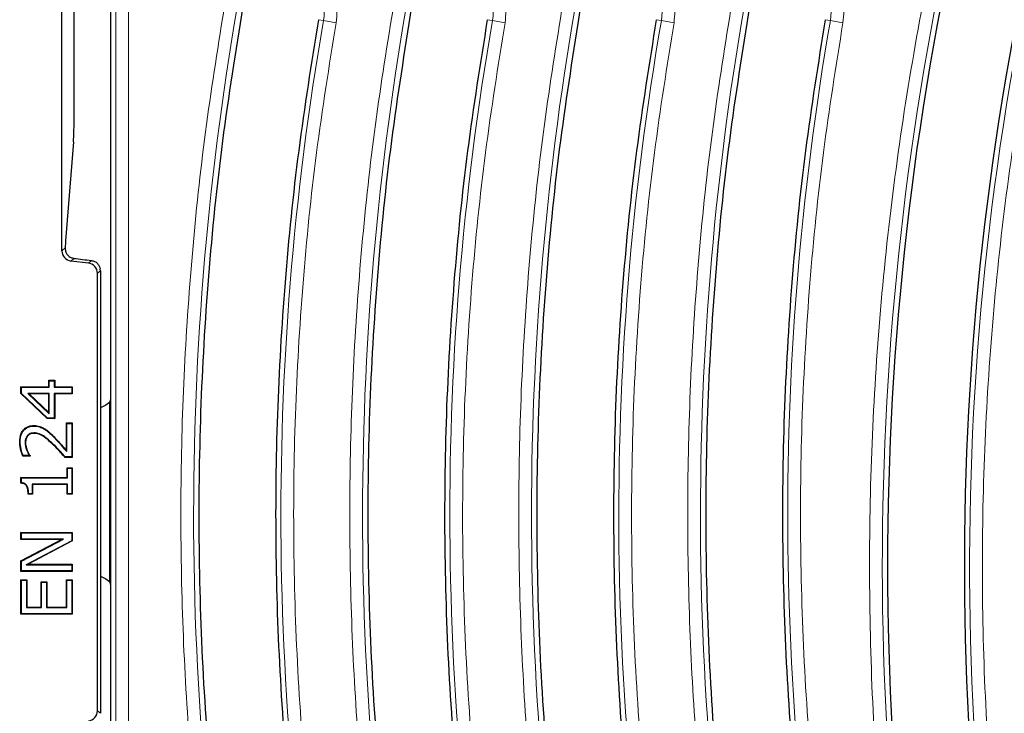
# Model space of a CAD drawing. Units: millimetres. Extents: x 0 to 420, y 0 to 297.
# Drawn here: x 72 to 120, y 132 to 166 of the extents above; entities that cross this region are included whole.
import ezdxf

# ---------------------------------------------------------------- set-up
doc = ezdxf.new("R2010")
doc.units = ezdxf.units.MM

msp = doc.modelspace()

# ---------------------------------------------------------------- linework, layer by layer
at = {"color": 7, "linetype": 'Continuous', "lineweight": 25}
for p, q in [((74.0579, 154.3555), (74.0579, 178.5787)), ((74.6516, 161.0598), (74.6516, 169.7383)), ((76.4329, 169.1308), (76.4329, 151.8865)), ((86.5788, 165.645), (86.5784, 165.6428)), ((94.8288, 165.645), (94.8284, 165.6428)), ((103.0788, 165.645), (103.0784, 165.6428)), ((111.3288, 165.645), (111.3284, 165.6428)), ((74.6202, 159.6853), (74.2334, 154.8462)), ((75.3501, 153.7547), (74.4967, 153.8595)), ((75.9329, 153.3862), (75.9329, 131.7704)), ((75.7889, 131.8978), (75.7889, 153.2587)), ((76.4329, 151.8865), (76.4282, 147.0975)), ((76.4329, 151.8865), (76.4329, 133.0601)), ((72.0579, 147.7207), (73.4187, 147.7207)), ((72.0579, 147.3869), (72.0579, 147.7207)), ((72.0798, 147.6988), (72.0579, 147.7207)), ((72.0798, 147.6988), (73.4406, 147.6988)), ((72.0798, 147.3963), (72.0798, 147.6988)), ((73.4187, 147.7207), (73.4187, 148.0371)), ((73.4187, 148.0371), (73.7035, 148.0371)), ((73.4406, 148.0153), (73.4187, 148.0371)), ((73.4406, 147.6988), (73.4187, 147.7207)), ((73.4406, 148.0153), (73.6816, 148.0153)), ((73.4406, 147.6988), (73.4406, 148.0153)), ((73.6816, 148.0153), (73.7035, 148.0371)), ((73.6816, 148.0153), (73.6816, 147.6988)), ((73.6816, 147.6988), (73.7035, 147.7207)), ((73.6816, 147.6988), (74.5361, 147.6988)), ((73.7035, 148.0371), (73.7035, 147.7207)), ((73.7035, 147.7207), (74.5579, 147.7207)), ((74.5361, 147.6988), (74.5579, 147.7207)), ((74.5361, 147.6988), (74.5361, 147.3945)), ((74.5579, 147.7207), (74.5579, 147.3726)), ((72.0798, 147.3963), (72.0579, 147.3869)), ((73.3356, 146.17), (72.0579, 147.3869)), ((73.3444, 146.1919), (72.0798, 147.3963)), ((72.3998, 147.3945), (73.4406, 146.4028)), ((72.3998, 147.3945), (72.4545, 147.3726)), ((73.4406, 147.3945), (72.3998, 147.3945)), ((72.4545, 147.3726), (73.4187, 146.4539)), ((73.4187, 147.3726), (72.4545, 147.3726)), ((73.4406, 147.3945), (73.4187, 147.3726)), ((73.4187, 146.4539), (73.4187, 147.3726)), ((73.4406, 146.4028), (73.4406, 147.3945)), ((73.6816, 147.3945), (73.7035, 147.3726)), ((74.5361, 147.3945), (73.6816, 147.3945)), ((73.6816, 147.3945), (73.6816, 146.1919)), ((73.7035, 147.3726), (73.7035, 146.17)), ((74.5579, 147.3726), (73.7035, 147.3726)), ((74.5361, 147.3945), (74.5579, 147.3726)), ((76.2029, 146.8201), (75.9329, 146.6942)), ((76.3829, 146.9468), (76.2029, 146.8201)), ((76.4282, 147.0975), (76.3829, 146.9468)), ((76.3829, 146.9468), (76.3829, 138.2059)), ((73.3444, 146.1919), (73.3356, 146.17)), ((73.7035, 146.17), (73.3356, 146.17)), ((73.6816, 146.1919), (73.3444, 146.1919)), ((73.4406, 146.4028), (73.4187, 146.4539)), ((73.6816, 146.1919), (73.7035, 146.17)), ((72.6874, 145.8001), (72.6874, 145.8219)), ((73.1788, 145.6638), (73.1903, 145.6825)), ((74.2731, 144.609), (74.2731, 145.9485)), ((74.2731, 145.9485), (74.5579, 145.9485)), ((74.295, 145.9267), (74.2731, 145.9485)), ((74.295, 144.5504), (74.295, 145.9267)), ((74.295, 145.9267), (74.5361, 145.9267)), ((74.5361, 145.9267), (74.5579, 145.9485)), ((74.5361, 145.9267), (74.5361, 144.2932)), ((74.5579, 145.9485), (74.5579, 144.2713)), ((72.3646, 145.3263), (72.3813, 145.3122)), ((72.6985, 145.4641), (72.6983, 145.4422)), ((72.0165, 145.0224), (71.9946, 145.0224)), ((72.2576, 144.988), (72.2795, 144.9883)), ((72.501, 144.3346), (72.1455, 144.3346)), ((72.4731, 144.3565), (72.1598, 144.3565)), ((72.3396, 144.6026), (72.3601, 144.6105)), ((72.4731, 144.3565), (72.4859, 144.3497)), ((72.4859, 144.3497), (72.501, 144.3346)), ((72.501, 144.3544), (72.501, 144.3346)), ((74.5579, 144.2713), (74.2098, 144.2713)), ((74.5361, 144.2932), (74.2196, 144.2932)), ((74.295, 144.5504), (74.2731, 144.609)), ((74.5361, 144.2932), (74.5579, 144.2713)), ((74.3048, 143.2903), (74.3048, 143.765)), ((74.3048, 143.765), (74.5579, 143.765)), ((74.3266, 143.7431), (74.3048, 143.765)), ((74.5361, 143.7431), (74.5579, 143.765)), ((74.5579, 143.765), (74.5579, 142.4675)), ((72.0579, 143.2903), (74.3048, 143.2903)), ((72.0579, 143.0094), (72.0579, 143.2903)), ((72.0798, 143.2684), (72.0579, 143.2903)), ((74.3266, 143.2684), (74.3048, 143.2903)), ((74.3266, 143.7431), (74.5361, 143.7431)), ((74.3266, 143.2684), (74.3266, 143.7431)), ((74.5361, 143.7431), (74.5361, 142.4894)), ((72.0798, 143.2684), (74.3266, 143.2684)), ((72.0798, 143.029), (72.0798, 143.2684)), ((72.6057, 142.9641), (72.6276, 142.9422)), ((74.3266, 142.9641), (72.6057, 142.9641)), ((72.6057, 142.9641), (72.6057, 142.4894)), ((72.6276, 142.9422), (72.6276, 142.4675)), ((74.3048, 142.9422), (72.6276, 142.9422)), ((74.3266, 142.9641), (74.3048, 142.9422)), ((74.3048, 142.4675), (74.3048, 142.9422)), ((74.3266, 142.4894), (74.3266, 142.9641)), ((72.6276, 142.4675), (72.406, 142.4675)), ((72.6057, 142.4894), (72.4277, 142.4894)), ((72.6057, 142.4894), (72.6276, 142.4675)), ((74.3266, 142.4894), (74.3048, 142.4675)), ((74.5579, 142.4675), (74.3048, 142.4675)), ((74.5361, 142.4894), (74.3266, 142.4894)), ((74.5361, 142.4894), (74.5579, 142.4675)), ((72.0579, 140.2523), (72.0579, 140.6004)), ((72.0579, 140.6004), (74.5579, 140.6004)), ((72.0798, 140.5786), (72.0579, 140.6004)), ((72.0798, 140.2742), (72.0798, 140.5786)), ((72.0798, 140.5786), (74.5361, 140.5786)), ((74.5361, 140.5786), (74.5579, 140.6004)), ((74.5361, 140.5786), (74.5361, 140.2017)), ((74.5579, 140.6004), (74.5579, 140.1885)), ((72.0798, 140.2742), (72.0579, 140.2523)), ((74.0373, 140.2523), (72.0579, 140.2523)), ((72.0579, 139.2159), (74.0373, 140.2523)), ((72.0798, 139.2027), (74.1262, 140.2742)), ((74.1262, 140.2742), (72.0798, 140.2742)), ((74.5361, 140.2017), (72.3138, 139.0279)), ((74.5579, 140.1885), (72.4021, 139.0498)), ((74.1262, 140.2742), (74.0373, 140.2523)), ((74.5361, 140.2017), (74.5579, 140.1885)), ((72.0579, 138.7017), (72.0579, 139.2159)), ((72.0798, 139.2027), (72.0579, 139.2159)), ((72.0798, 138.7236), (72.0798, 139.2027)), ((72.3138, 139.0279), (72.4021, 139.0498)), ((72.3138, 139.0279), (74.5361, 139.0279)), ((72.4021, 139.0498), (74.5579, 139.0498)), ((74.5361, 139.0279), (74.5579, 139.0498)), ((74.5361, 139.0279), (74.5361, 138.7236)), ((74.5579, 139.0498), (74.5579, 138.7017)), ((72.0798, 138.7236), (72.0579, 138.7017)), ((74.5579, 138.7017), (72.0579, 138.7017)), ((74.5361, 138.7236), (72.0798, 138.7236)), ((74.5361, 138.7236), (74.5579, 138.7017)), ((72.0579, 138.2903), (72.3427, 138.2903)), ((72.0579, 136.6131), (72.0579, 138.2903)), ((72.0798, 138.2684), (72.0579, 138.2903)), ((72.0798, 136.635), (72.0798, 138.2684)), ((72.0798, 138.2684), (72.3209, 138.2684)), ((72.3209, 138.2684), (72.3427, 138.2903)), ((72.3209, 138.2684), (72.3209, 136.9393)), ((72.3427, 138.2903), (72.3427, 136.9612)), ((73.039, 138.1954), (73.3238, 138.1954)), ((73.039, 136.9612), (73.039, 138.1954)), ((73.0608, 138.1735), (73.039, 138.1954)), ((73.0608, 136.9393), (73.0608, 138.1735)), ((73.0608, 138.1735), (73.3019, 138.1735)), ((73.3019, 138.1735), (73.3238, 138.1954)), ((73.3019, 138.1735), (73.3019, 136.9393)), ((73.3238, 138.1954), (73.3238, 136.9612)), ((74.2731, 138.2903), (74.5579, 138.2903)), ((74.2731, 136.9612), (74.2731, 138.2903)), ((74.295, 138.2684), (74.2731, 138.2903)), ((74.295, 136.9393), (74.295, 138.2684)), ((74.295, 138.2684), (74.5361, 138.2684)), ((74.5361, 138.2684), (74.5579, 138.2903)), ((74.5361, 138.2684), (74.5361, 136.635)), ((74.5579, 138.2903), (74.5579, 136.6131)), ((75.9329, 138.4624), (76.1961, 138.3397)), ((76.1961, 138.3397), (76.3829, 138.2059)), ((76.3829, 138.2059), (76.4279, 138.052)), ((76.4279, 138.052), (76.4329, 133.0601)), ((72.0798, 136.635), (72.0579, 136.6131)), ((74.5579, 136.6131), (72.0579, 136.6131)), ((74.5361, 136.635), (72.0798, 136.635)), ((72.3209, 136.9393), (72.3427, 136.9612)), ((72.3209, 136.9393), (73.0608, 136.9393)), ((72.3427, 136.9612), (73.039, 136.9612)), ((73.0608, 136.9393), (73.039, 136.9612)), ((73.3019, 136.9393), (73.3238, 136.9612)), ((73.3019, 136.9393), (74.295, 136.9393)), ((73.3238, 136.9612), (74.2731, 136.9612)), ((74.295, 136.9393), (74.2731, 136.9612)), ((74.5361, 136.635), (74.5579, 136.6131)), ((76.4329, 133.0601), (76.4329, 117.0783))]:
    msp.add_line(p, q, dxfattribs=at)
at = {"color": 8, "linetype": 'Continuous', "lineweight": 18}
for p, q in [((76.6892, 177.2017), (76.6892, 117.0783)), ((77.3119, 117.3322), (77.3119, 177.2017)), ((86.8313, 165.6011), (86.5788, 165.645)), ((86.8313, 165.6011), (87.4447, 165.4946)), ((95.0813, 165.6011), (94.8288, 165.645)), ((95.0813, 165.6011), (95.6947, 165.4946)), ((103.3313, 165.6011), (103.0788, 165.645)), ((103.3313, 165.6011), (103.9447, 165.4946)), ((111.5813, 165.6011), (111.3288, 165.645)), ((111.5813, 165.6011), (112.1947, 165.4946)), ((74.0579, 154.3555), (74.2161, 154.4954)), ((74.644, 153.9898), (74.4967, 153.8595)), ((75.3501, 153.7547), (75.4962, 153.8839)), ((75.9329, 153.3862), (75.7889, 153.2587)), ((73.6055, 145.307), (73.6209, 145.3225)), ((73.6158, 144.9309), (73.6007, 144.9151)), ((75.7889, 131.8978), (75.9329, 131.7704))]:
    msp.add_line(p, q, dxfattribs=at)
at = {"color": 7, "linetype": 'Continuous', "lineweight": 25, "flags": 128}
for points in [[(72.1598, 144.3565), (72.1526, 144.3455), (72.1455, 144.3346)], [(72.4859, 144.3497), (72.49, 144.351), (72.501, 144.3544)], [(74.2196, 144.2932), (74.2147, 144.2822), (74.2098, 144.2713)], [(72.4277, 142.4894), (72.4169, 142.4785), (72.406, 142.4675)]]:
    msp.add_lwpolyline(points, dxfattribs=at)
at = {"color": 7, "linetype": 'Continuous', "lineweight": 25}
for radius, start in [(145.15, 164.246825), (141.4, 163.759806)]:
    msp.add_arc((259.5236, 138.9793), radius, start, 190.102269, dxfattribs=at)
at = {"color": 8, "linetype": 'Continuous', "lineweight": 18}
for centre, radius, start, end in [((259.5236, 138.9793), 145.4063, 164.379973, 190.102269), ((259.5236, 138.9793), 141.1437, 163.837987, 190.102269), ((84.7314, 165.9658), 2.1313, 350.14897, 170.14897), ((92.9814, 165.9658), 2.1313, 350.14897, 170.14897), ((101.2314, 165.9658), 2.1313, 350.14897, 170.14897), ((109.4814, 165.9658), 2.1313, 350.14897, 170.14897), ((225.8939, 141.4533), 145.4063, 170.14897, 191.116878), ((234.1439, 141.4533), 145.4063, 170.14897, 191.116878), ((242.3939, 141.4533), 145.4063, 170.14897, 191.116878), ((250.6439, 141.4533), 145.4063, 170.14897, 191.116878), ((225.8939, 141.4533), 141.1437, 170.14897, 191.116878), ((234.1439, 141.4533), 141.1437, 170.14897, 191.116878), ((242.3939, 141.4533), 141.1437, 170.14897, 191.116878), ((250.6439, 141.4533), 141.1437, 170.14897, 191.116878)]:
    msp.add_arc(centre, radius, start, end, dxfattribs=at)
at = {"color": 7, "linetype": 'Continuous', "lineweight": 25}
for centre, major_axis, ratio, start_param, end_param in [((74.5992, 161.0598), (0, 1.5), 0.0349208, 3.5534937, 4.712389), ((74.2544, 153.4717), (0, 1.5), 0.0349208, 0.411901, 0.8196958), ((74.5582, 154.356), (0.3749, 0.3317), 0.9989148, 2.4178198, 3.8653655), ((79.2668, 153.4717), (12.2241, -1.4991), 0.0042507, 4.3250928, 4.3993386), ((75.2886, 153.2582), (0.3749, 0.3317), 0.9989148, 5.5594125, 7.0069581), ((75.4326, 153.3856), (0.3749, 0.3317), 0.9989148, 5.5594125, 5.7312396), ((75.2886, 131.8984), (0.3749, -0.3317), 0.9989148, 5.5594125, 7.0069581)]:
    msp.add_ellipse(centre, major_axis=major_axis, ratio=ratio, start_param=start_param, end_param=end_param, dxfattribs=at)
at = {"color": 8, "linetype": 'Continuous', "lineweight": 18}
for points, knots in [([(118.756, 177.8244), (118.2075, 175.7325), (117.1106, 171.5499), (115.8194, 165.1832), (114.7904, 158.7579), (114.0526, 152.2773), (113.6037, 145.7646), (113.4462, 139.2383), (113.5795, 132.7173), (114.0078, 126.2242), (114.7026, 119.7651), (115.4066, 115.4987), (115.7586, 113.365)], [0, 0, 0, 0, 0.0997007, 0.1993528, 0.2994022, 0.3996753, 0.5, 0.6003227, 0.7005965, 0.8006465, 0.9002983, 1, 1, 1, 1]), ([(121.1811, 114.3311), (120.8348, 116.434), (120.1423, 120.6388), (119.4681, 127.006), (119.063, 133.4072), (118.956, 139.8362), (119.1425, 146.2691), (119.6233, 152.6869), (120.3957, 159.0701), (121.4616, 165.3949), (122.7917, 171.6581), (123.916, 175.7686), (124.4783, 177.8244)], [0, 0, 0, 0, 0.0996859, 0.1993209, 0.2993727, 0.3996593, 0.5, 0.6003386, 0.7006259, 0.8006784, 0.9003131, 1, 1, 1, 1]), ([(87.4447, 165.4946), (87.4664, 165.6914), (87.5102, 166.0897), (87.4101, 166.6898), (87.1907, 167.2537), (86.8549, 167.7523), (86.421, 168.1685), (85.9031, 168.4811), (85.3289, 168.6824), (84.929, 168.7074), (84.7314, 168.7197)], [0, 0, 0, 0, 0.1235052, 0.25, 0.3764948, 0.5, 0.6235052, 0.75, 0.8764948, 1, 1, 1, 1]), ([(95.6947, 165.4946), (95.7164, 165.6914), (95.7602, 166.0897), (95.6601, 166.6898), (95.4407, 167.2537), (95.1049, 167.7523), (94.671, 168.1685), (94.1531, 168.4811), (93.5789, 168.6824), (93.179, 168.7074), (92.9814, 168.7197)], [0, 0, 0, 0, 0.1235052, 0.25, 0.3764948, 0.5, 0.6235052, 0.75, 0.8764948, 1, 1, 1, 1]), ([(103.9447, 165.4946), (103.9664, 165.6914), (104.0102, 166.0897), (103.9101, 166.6898), (103.6907, 167.2537), (103.3549, 167.7523), (102.921, 168.1685), (102.4031, 168.4811), (101.8289, 168.6824), (101.429, 168.7074), (101.2314, 168.7197)], [0, 0, 0, 0, 0.1235052, 0.25, 0.3764948, 0.5, 0.6235052, 0.75, 0.8764948, 1, 1, 1, 1]), ([(112.1947, 165.4946), (112.2164, 165.6914), (112.2602, 166.0897), (112.1601, 166.6898), (111.9407, 167.2537), (111.6049, 167.7523), (111.171, 168.1685), (110.6531, 168.4811), (110.0789, 168.6824), (109.679, 168.7074), (109.4814, 168.7197)], [0, 0, 0, 0, 0.1235052, 0.25, 0.3764948, 0.5, 0.6235052, 0.75, 0.8764948, 1, 1, 1, 1]), ([(82.0181, 166.4369), (81.7006, 164.4713), (81.0656, 160.5403), (80.4194, 154.5938), (79.9991, 148.6205), (79.8288, 142.625), (79.9034, 136.6626), (80.2177, 130.7447), (80.7706, 124.89), (81.5407, 119.0663), (82.2503, 115.2204), (82.6051, 113.2973)], [0, 0, 0, 0, 0.1117689, 0.2235171, 0.335667, 0.4478727, 0.5601409, 0.6703411, 0.7804746, 0.8902247, 1, 1, 1, 1]), ([(90.2681, 166.4369), (89.9506, 164.4713), (89.3156, 160.5403), (88.6694, 154.5938), (88.2491, 148.6205), (88.0788, 142.625), (88.1534, 136.6626), (88.4677, 130.7447), (89.0206, 124.89), (89.7907, 119.0663), (90.5003, 115.2204), (90.8551, 113.2973)], [0, 0, 0, 0, 0.1117689, 0.2235171, 0.335667, 0.4478727, 0.5601409, 0.6703411, 0.7804746, 0.8902247, 1, 1, 1, 1]), ([(98.5181, 166.4369), (98.2006, 164.4713), (97.5656, 160.5403), (96.9194, 154.5938), (96.4991, 148.6205), (96.3288, 142.625), (96.4034, 136.6626), (96.7177, 130.7447), (97.2706, 124.89), (98.0407, 119.0663), (98.7503, 115.2204), (99.1051, 113.2973)], [0, 0, 0, 0, 0.1117689, 0.2235171, 0.335667, 0.4478727, 0.5601409, 0.6703411, 0.7804746, 0.8902247, 1, 1, 1, 1]), ([(106.7681, 166.4369), (106.4506, 164.4713), (105.8156, 160.5403), (105.1694, 154.5938), (104.7491, 148.6205), (104.5788, 142.625), (104.6534, 136.6626), (104.9677, 130.7447), (105.5206, 124.89), (106.2907, 119.0663), (107.0003, 115.2204), (107.3551, 113.2973)], [0, 0, 0, 0, 0.1117689, 0.2235171, 0.335667, 0.4478727, 0.5601409, 0.6703411, 0.7804746, 0.8902247, 1, 1, 1, 1]), ([(88.0096, 114.3593), (87.6249, 116.4628), (86.8556, 120.6698), (86.0675, 127.0477), (85.5499, 133.4607), (85.3328, 139.9004), (85.4076, 146.3434), (85.7834, 152.7663), (86.4304, 159.1601), (87.1066, 163.3831), (87.4447, 165.4946)], [0, 0, 0, 0, 0.1247373, 0.2494758, 0.3747366, 0.5, 0.6252608, 0.7505242, 0.8752614, 1, 1, 1, 1]), ([(96.2596, 114.3593), (95.8749, 116.4628), (95.1056, 120.6698), (94.3175, 127.0477), (93.7999, 133.4607), (93.5828, 139.9004), (93.6576, 146.3434), (94.0334, 152.7663), (94.6804, 159.1601), (95.3566, 163.3831), (95.6947, 165.4946)], [0, 0, 0, 0, 0.12473726, 0.24947584, 0.3747366, 0.5, 0.62526075, 0.75052415, 0.87526141, 1, 1, 1, 1]), ([(104.5096, 114.3593), (104.1249, 116.4628), (103.3556, 120.6698), (102.5675, 127.0477), (102.0499, 133.4607), (101.8328, 139.9004), (101.9076, 146.3434), (102.2834, 152.7663), (102.9304, 159.1601), (103.6066, 163.3831), (103.9447, 165.4946)], [0, 0, 0, 0, 0.1247373, 0.2494758, 0.3747366, 0.5, 0.6252608, 0.7505242, 0.8752614, 1, 1, 1, 1]), ([(112.7596, 114.3593), (112.3749, 116.4628), (111.6056, 120.6698), (110.8175, 127.0477), (110.2999, 133.4607), (110.0828, 139.9004), (110.1576, 146.3434), (110.5334, 152.7663), (111.1804, 159.1601), (111.8566, 163.3831), (112.1947, 165.4946)], [0, 0, 0, 0, 0.1247373, 0.2494758, 0.3747366, 0.5, 0.6252608, 0.7505242, 0.8752614, 1, 1, 1, 1])]:
    msp.add_open_spline(points, degree=3, knots=knots, dxfattribs=at)
at = {"color": 7, "linetype": 'Continuous', "lineweight": 25}
for points in [[(82.884, 166.2866), (82.5342, 164.1009), (81.8344, 159.7296), (81.1665, 153.1205), (80.7797, 146.4906), (80.7027, 139.8493), (80.9264, 133.2114), (81.4595, 126.5917), (82.2734, 119.9989), (83.0695, 115.6442), (83.4675, 113.4668)], [(91.134, 166.2866), (90.7842, 164.1009), (90.0844, 159.7296), (89.4165, 153.1205), (89.0297, 146.4906), (88.9527, 139.8493), (89.1764, 133.2114), (89.7095, 126.5917), (90.5234, 119.9989), (91.3195, 115.6442), (91.7175, 113.4668)], [(99.384, 166.2866), (99.0342, 164.1009), (98.3344, 159.7296), (97.6665, 153.1205), (97.2797, 146.4906), (97.2027, 139.8493), (97.4264, 133.2114), (97.9595, 126.5917), (98.7734, 119.9989), (99.5695, 115.6442), (99.9675, 113.4668)], [(107.634, 166.2866), (107.2842, 164.1009), (106.5844, 159.7296), (105.9165, 153.1205), (105.5297, 146.4906), (105.4527, 139.8493), (105.6764, 133.2114), (106.2095, 126.5917), (107.0234, 119.9989), (107.8195, 115.6442), (108.2175, 113.4668)], [(86.5784, 165.6428), (86.2376, 163.5137), (85.556, 159.2555), (84.9054, 152.8173), (84.5287, 146.3591), (84.4538, 139.8897), (84.6717, 133.4235), (85.1911, 126.9751), (85.9839, 120.5529), (86.7594, 116.3108), (87.1472, 114.1898)], [(94.8284, 165.6428), (94.4876, 163.5137), (93.806, 159.2555), (93.1554, 152.8173), (92.7787, 146.3591), (92.7038, 139.8897), (92.9217, 133.4235), (93.4411, 126.9751), (94.2339, 120.5529), (95.0094, 116.3108), (95.3972, 114.1898)], [(103.0784, 165.6428), (102.7376, 163.5137), (102.056, 159.2555), (101.4054, 152.8173), (101.0287, 146.3591), (100.9538, 139.8897), (101.1717, 133.4235), (101.6911, 126.9751), (102.4839, 120.5529), (103.2594, 116.3108), (103.6472, 114.1898)], [(111.3284, 165.6428), (110.9876, 163.5137), (110.306, 159.2555), (109.6554, 152.8173), (109.2787, 146.3591), (109.2038, 139.8897), (109.4217, 133.4235), (109.9411, 126.9751), (110.7339, 120.5529), (111.5094, 116.3108), (111.8972, 114.1898)]]:
    msp.add_open_spline(points, degree=3, dxfattribs=at)
for points, knots in [([(74.2161, 154.4954), (74.2203, 154.4299), (74.2275, 154.3196), (74.3195, 154.1592), (74.4435, 154.0505), (74.5622, 154.0023), (74.6293, 153.992), (74.644, 153.9898)], [0, 0, 0, 0, 0.3152088, 0.5306135, 0.7468623, 0.9444505, 1, 1, 1, 1]), ([(75.4962, 153.8839), (75.5502, 153.8718), (75.6582, 153.8476), (75.793, 153.7464), (75.888, 153.6174), (75.9139, 153.5171), (75.9256, 153.4717)], [0, 0, 0, 0, 0.2582566, 0.5162019, 0.7812517, 1, 1, 1, 1]), ([(71.9946, 145.0224), (72.0049, 145.1621), (72.0205, 145.3761), (72.1756, 145.6222), (72.3476, 145.7581), (72.5295, 145.8153), (72.6427, 145.8201), (72.6874, 145.8219)], [0, 0, 0, 0, 0.3461823, 0.5301933, 0.7148562, 0.8874674, 1, 1, 1, 1]), ([(72.0165, 145.0224), (72.0263, 145.1582), (72.0411, 145.3658), (72.1901, 145.605), (72.3557, 145.7372), (72.5324, 145.7935), (72.643, 145.7982), (72.6874, 145.8001)], [0, 0, 0, 0, 0.34637081, 0.52953502, 0.71337838, 0.88485637, 1, 1, 1, 1]), ([(72.6874, 145.8219), (72.7377, 145.82), (72.8371, 145.8161), (73.0101, 145.7762), (73.1221, 145.718), (73.1903, 145.6825)], [0, 0, 0, 0, 0.2856369, 0.5650378, 1, 1, 1, 1]), ([(72.6874, 145.8001), (72.7377, 145.7981), (72.8362, 145.7942), (73.0051, 145.7544), (73.1134, 145.698), (73.1788, 145.6638)], [0, 0, 0, 0, 0.2923253, 0.5727248, 1, 1, 1, 1]), ([(73.1903, 145.6825), (73.2323, 145.655), (73.3165, 145.6001), (73.46, 145.4788), (73.5585, 145.3832), (73.6209, 145.3225)], [0, 0, 0, 0, 0.2677754, 0.5357214, 1, 1, 1, 1]), ([(72.3646, 145.3263), (72.3364, 145.2835), (72.2892, 145.2118), (72.2622, 145.0928), (72.2591, 145.0233), (72.2576, 144.988)], [0, 0, 0, 0, 0.4216751, 0.7064439, 1, 1, 1, 1]), ([(72.3813, 145.3122), (72.3534, 145.2691), (72.308, 145.1991), (72.2836, 145.0851), (72.2808, 145.0208), (72.2795, 144.9883)], [0, 0, 0, 0, 0.4414275, 0.7169426, 1, 1, 1, 1]), ([(72.6985, 145.4641), (72.6477, 145.4608), (72.5665, 145.4555), (72.4501, 145.4066), (72.3962, 145.356), (72.3646, 145.3263)], [0, 0, 0, 0, 0.4078022, 0.652785, 1, 1, 1, 1]), ([(72.6983, 145.4422), (72.6474, 145.4387), (72.5554, 145.4324), (72.4469, 145.3782), (72.3997, 145.3306), (72.3813, 145.3122)], [0, 0, 0, 0, 0.4304214, 0.7790486, 1, 1, 1, 1]), ([(73.6007, 144.9151), (73.5273, 144.9838), (73.3805, 145.1212), (73.1458, 145.3116), (72.9089, 145.4291), (72.7525, 145.4388), (72.6983, 145.4422)], [0, 0, 0, 0, 0.2814125, 0.5631733, 0.8483773, 1, 1, 1, 1]), ([(73.6158, 144.9309), (73.5425, 144.9995), (73.3957, 145.137), (73.161, 145.3273), (72.9204, 145.4491), (72.7584, 145.46), (72.6985, 145.4641)], [0, 0, 0, 0, 0.2771257, 0.5545817, 0.8351739, 1, 1, 1, 1]), ([(73.1788, 145.6638), (73.2209, 145.6364), (73.3051, 145.5814), (73.447, 145.4609), (73.5443, 145.3665), (73.6055, 145.307)], [0, 0, 0, 0, 0.2702282, 0.5406207, 1, 1, 1, 1]), ([(73.6055, 145.307), (73.6761, 145.2356), (73.8172, 145.0927), (74.0439, 144.8374), (74.2025, 144.6561), (74.295, 144.5504)], [0, 0, 0, 0, 0.2941476, 0.5882895, 1, 1, 1, 1]), ([(73.6209, 145.3225), (73.6915, 145.2511), (73.84, 145.1007), (74.0537, 144.8593), (74.2, 144.6925), (74.2731, 144.609)], [0, 0, 0, 0, 0.31149661, 0.65570318, 1, 1, 1, 1]), ([(72.1455, 144.3346), (72.1109, 144.4294), (72.0534, 144.5872), (72.0042, 144.8191), (71.9979, 144.9543), (71.9946, 145.0224)], [0, 0, 0, 0, 0.4270275, 0.7115008, 1, 1, 1, 1]), ([(72.1598, 144.3565), (72.1213, 144.4622), (72.0429, 144.6775), (72.0254, 144.9061), (72.0165, 145.0224)], [0, 0, 0, 0, 0.491086, 1, 1, 1, 1]), ([(72.2576, 144.988), (72.2604, 144.9377), (72.2656, 144.8467), (72.2991, 144.7184), (72.3261, 144.6413), (72.3396, 144.6026)], [0, 0, 0, 0, 0.3809096, 0.6891752, 1, 1, 1, 1]), ([(72.2795, 144.9883), (72.2824, 144.938), (72.2876, 144.8482), (72.3208, 144.7226), (72.3469, 144.648), (72.3601, 144.6105)], [0, 0, 0, 0, 0.3886303, 0.6931175, 1, 1, 1, 1]), ([(74.2098, 144.2713), (74.1426, 144.3458), (74.0099, 144.4927), (73.81, 144.7104), (73.6705, 144.8468), (73.6007, 144.9151)], [0, 0, 0, 0, 0.3396936, 0.6696774, 1, 1, 1, 1]), ([(74.2196, 144.2932), (74.1523, 144.3677), (74.0206, 144.5135), (73.8223, 144.7291), (73.6847, 144.8636), (73.6158, 144.9309)], [0, 0, 0, 0, 0.3428537, 0.671259, 1, 1, 1, 1]), ([(72.3396, 144.6026), (72.3493, 144.5795), (72.3687, 144.5331), (72.4125, 144.4504), (72.4496, 144.3929), (72.4731, 144.3565)], [0, 0, 0, 0, 0.2684256, 0.5370471, 1, 1, 1, 1]), ([(72.3601, 144.6105), (72.3697, 144.5874), (72.3891, 144.541), (72.4351, 144.4547), (72.4749, 144.394), (72.501, 144.3544)], [0, 0, 0, 0, 0.257067, 0.5143209, 1, 1, 1, 1]), ([(72.0798, 143.029), (72.0762, 143.0258), (72.0689, 143.0193), (72.0616, 143.0127), (72.0579, 143.0094)], [0, 0, 0, 0, 0.5, 1, 1, 1, 1]), ([(72.406, 142.4675), (72.4039, 142.5418), (72.4003, 142.6649), (72.3631, 142.8148), (72.3082, 142.9113), (72.2268, 142.973), (72.1388, 143.0006), (72.0788, 143.0072), (72.0579, 143.0094)], [0, 0, 0, 0, 0.3044253, 0.50448334, 0.62800488, 0.75224319, 0.91390801, 1, 1, 1, 1]), ([(72.4277, 142.4894), (72.4248, 142.5561), (72.419, 142.6903), (72.3765, 142.8585), (72.2869, 142.961), (72.1917, 143.0115), (72.1195, 143.0228), (72.0798, 143.029)], [0, 0, 0, 0, 0.2790662, 0.5610608, 0.6974953, 0.8334586, 1, 1, 1, 1])]:
    msp.add_open_spline(points, degree=3, knots=knots, dxfattribs=at)

doc.saveas('drawing.dxf')
